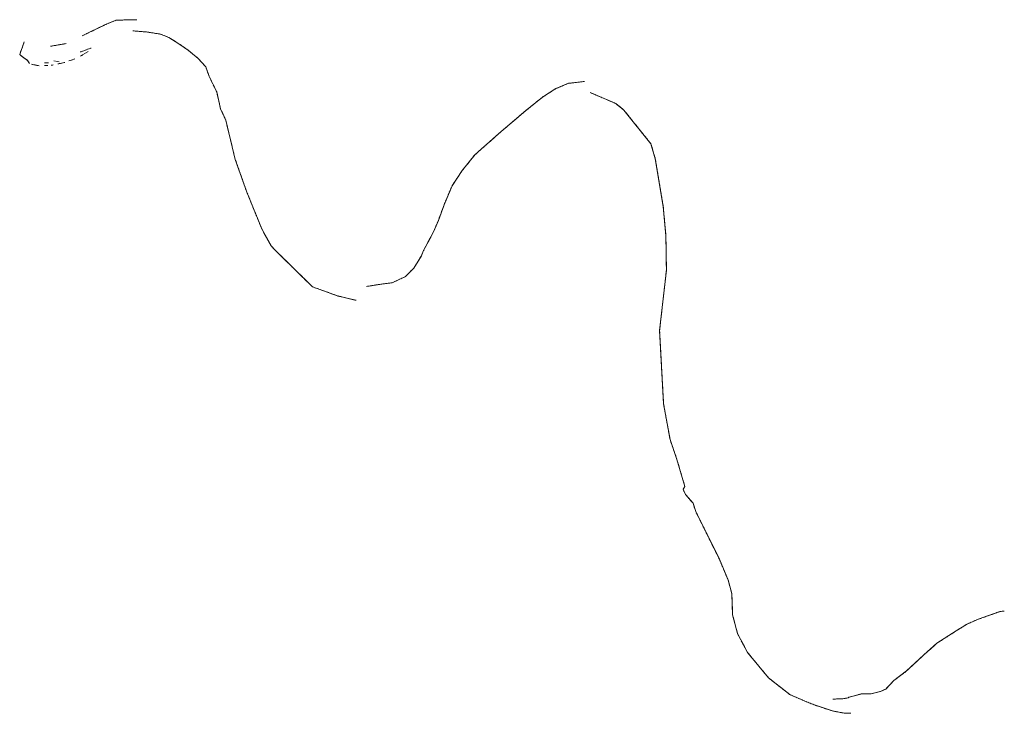
# Model space of a CAD drawing. Extents: x 7553790 to 7557231, y 5505456 to 5508759.
# Drawn here: x 7553790 to 7555241, y 5506908 to 5507930 of the extents above; entities that cross this region are included whole.
import ezdxf

# ---------------------------------------------------------------- set-up
doc = ezdxf.new("R2010")
doc.units = 0
doc.header["$MEASUREMENT"] = 0
doc.linetypes.add('l217_500', pattern=[2, 1.5, -0.5])
doc.layers.add('217-Granica konturu klasyfikcyjnego', color=7, linetype='CONTINUOUS')
doc.layers.add('219-Linia granicy', color=7, linetype='CONTINUOUS')

msp = doc.modelspace()

# ---------------------------------------------------------------- linework, layer by layer
at = {"layer": '217-Granica konturu klasyfikcyjnego', "color": 7, "linetype": 'l217_500', "lineweight": 18, "flags": 128}
for points in [[(7553893.91, 5507911.64), (7553915.19, 5507922.05)], [(7553893.91, 5507911.64), (7553915.19, 5507922.05)], [(7553915.19, 5507922.05), (7553931.83, 5507929.01)], [(7553915.19, 5507922.05), (7553931.83, 5507929.01)], [(7553931.83, 5507929.01), (7553962.24, 5507929.72)], [(7553931.83, 5507929.01), (7553962.24, 5507929.72)], [(7553882.02, 5507905.95), (7553893.91, 5507911.64)], [(7553882.02, 5507905.95), (7553893.91, 5507911.64)], [(7553956.45, 5507913.28), (7553976.8, 5507911.69)], [(7553956.45, 5507913.28), (7553976.8, 5507911.69)], [(7553976.8, 5507911.69), (7553997.14, 5507908.5)], [(7553976.8, 5507911.69), (7553997.14, 5507908.5)], [(7553997.14, 5507908.5), (7554009.62, 5507903.72)], [(7553997.14, 5507908.5), (7554009.62, 5507903.72)], [(7554009.62, 5507903.72), (7554024.48, 5507894.23)], [(7554009.62, 5507903.72), (7554024.48, 5507894.23)], [(7553789.81, 5507878.58), (7553796.54, 5507896.9)], [(7553789.81, 5507878.58), (7553796.54, 5507896.9)], [(7553835.05, 5507890.56), (7553858.16, 5507894.53)], [(7553835.05, 5507890.56), (7553858.16, 5507894.53)], [(7553879.2, 5507882.09), (7553894.96, 5507887.98)], [(7553879.2, 5507882.09), (7553894.96, 5507887.98)], [(7554024.48, 5507894.23), (7554038.43, 5507884.56)], [(7554024.48, 5507894.23), (7554038.43, 5507884.56)], [(7553789.81, 5507878.58), (7553793.25, 5507875.28)], [(7553789.81, 5507878.58), (7553793.25, 5507875.28)], [(7553793.25, 5507875.28), (7553801.5, 5507869.76)], [(7553793.25, 5507875.28), (7553801.5, 5507869.76)], [(7553879.54, 5507876.17), (7553890.91, 5507882.94)], [(7553879.54, 5507876.17), (7553890.91, 5507882.94)], [(7554038.43, 5507884.56), (7554052.87, 5507872.59)], [(7554038.43, 5507884.56), (7554052.87, 5507872.59)], [(7553801.5, 5507869.76), (7553802.37, 5507868.29)], [(7553801.5, 5507869.76), (7553802.37, 5507868.29)], [(7553802.37, 5507868.29), (7553804.26, 5507865.07)], [(7553802.37, 5507868.29), (7553804.26, 5507865.07)], [(7553807.43, 5507864.18), (7553818.99, 5507861.59)], [(7553807.43, 5507864.18), (7553818.99, 5507861.59)], [(7553826.38, 5507862.11), (7553831.15, 5507862.43)], [(7553826.38, 5507862.11), (7553831.15, 5507862.43)], [(7553836.29, 5507862.79), (7553839.03, 5507862.98)], [(7553836.29, 5507862.79), (7553839.03, 5507862.98)], [(7553846.02, 5507864.52), (7553856.34, 5507866.79)], [(7553846.02, 5507864.52), (7553856.34, 5507866.79)], [(7553862.37, 5507868.95), (7553871.51, 5507872.23)], [(7553862.37, 5507868.95), (7553871.51, 5507872.23)], [(7554052.87, 5507872.59), (7554064.13, 5507860.09)], [(7554052.87, 5507872.59), (7554064.13, 5507860.09)], [(7554064.13, 5507860.09), (7554069.14, 5507846.21)], [(7554064.13, 5507860.09), (7554069.14, 5507846.21)], [(7554069.14, 5507846.21), (7554080.23, 5507823.28)], [(7554069.14, 5507846.21), (7554080.23, 5507823.28)], [(7554580.11, 5507828.13), (7554598.87, 5507835.95)], [(7554580.11, 5507828.13), (7554598.87, 5507835.95)], [(7554598.87, 5507835.95), (7554622.52, 5507838.68)], [(7554598.87, 5507835.95), (7554622.52, 5507838.68)], [(7554080.23, 5507823.28), (7554085.86, 5507798.36)], [(7554080.23, 5507823.28), (7554085.86, 5507798.36)], [(7554535.5, 5507795.47), (7554560.39, 5507815.59)], [(7554535.5, 5507795.47), (7554560.39, 5507815.59)], [(7554560.39, 5507815.59), (7554580.11, 5507828.13)], [(7554560.39, 5507815.59), (7554580.11, 5507828.13)], [(7554630.49, 5507822.4), (7554668.51, 5507806.17)], [(7554630.49, 5507822.4), (7554668.51, 5507806.17)], [(7554668.51, 5507806.17), (7554680.33, 5507796.6)], [(7554668.51, 5507806.17), (7554680.33, 5507796.6)], [(7554085.86, 5507798.36), (7554090.59, 5507788.16)], [(7554085.86, 5507798.36), (7554090.59, 5507788.16)], [(7554090.59, 5507788.16), (7554093.51, 5507781.9)], [(7554090.59, 5507788.16), (7554093.51, 5507781.9)], [(7554496.04, 5507761.91), (7554535.5, 5507795.47)], [(7554496.04, 5507761.91), (7554535.5, 5507795.47)], [(7554680.33, 5507796.6), (7554720.36, 5507746.69)], [(7554680.33, 5507796.6), (7554720.36, 5507746.69)], [(7554093.51, 5507781.9), (7554107.5, 5507723.9)], [(7554093.51, 5507781.9), (7554107.5, 5507723.9)], [(7554460.66, 5507730.46), (7554496.04, 5507761.91)], [(7554460.66, 5507730.46), (7554496.04, 5507761.91)], [(7554720.36, 5507746.69), (7554726.69, 5507724.78)], [(7554720.36, 5507746.69), (7554726.69, 5507724.78)], [(7554442.17, 5507707.52), (7554460.66, 5507730.46)], [(7554442.17, 5507707.52), (7554460.66, 5507730.46)], [(7554107.5, 5507723.9), (7554124.6, 5507675.76)], [(7554107.5, 5507723.9), (7554124.6, 5507675.76)], [(7554726.69, 5507724.78), (7554738.45, 5507654.26)], [(7554726.69, 5507724.78), (7554738.45, 5507654.26)], [(7554427.16, 5507685.1), (7554442.17, 5507707.52)], [(7554427.16, 5507685.1), (7554442.17, 5507707.52)], [(7554415.35, 5507656.91), (7554427.16, 5507685.1)], [(7554415.35, 5507656.91), (7554427.16, 5507685.1)], [(7554124.6, 5507675.76), (7554146.52, 5507621.63)], [(7554124.6, 5507675.76), (7554146.52, 5507621.63)], [(7554406.91, 5507633.91), (7554415.35, 5507656.91)], [(7554406.91, 5507633.91), (7554415.35, 5507656.91)], [(7554738.45, 5507654.26), (7554742.36, 5507611.25)], [(7554738.45, 5507654.26), (7554742.36, 5507611.25)], [(7554399.82, 5507617.1), (7554406.91, 5507633.91)], [(7554399.82, 5507617.1), (7554406.91, 5507633.91)], [(7554146.52, 5507621.63), (7554160.33, 5507596.67)], [(7554146.52, 5507621.63), (7554160.33, 5507596.67)], [(7554385.07, 5507589.43), (7554399.82, 5507617.1)], [(7554385.07, 5507589.43), (7554399.82, 5507617.1)], [(7554742.36, 5507611.25), (7554743.06, 5507560.47)], [(7554742.36, 5507611.25), (7554743.06, 5507560.47)], [(7554160.33, 5507596.67), (7554166.94, 5507589.55)], [(7554160.33, 5507596.67), (7554166.94, 5507589.55)], [(7554166.94, 5507589.55), (7554221.31, 5507536.15)], [(7554166.94, 5507589.55), (7554221.31, 5507536.15)], [(7554381.88, 5507581.76), (7554385.07, 5507589.43)], [(7554381.88, 5507581.76), (7554385.07, 5507589.43)], [(7554370.88, 5507563.77), (7554381.88, 5507581.76)], [(7554370.88, 5507563.77), (7554381.88, 5507581.76)], [(7554358.47, 5507551.24), (7554370.88, 5507563.77)], [(7554358.47, 5507551.24), (7554370.88, 5507563.77)], [(7554733.05, 5507471.54), (7554743.06, 5507560.47)], [(7554733.05, 5507471.54), (7554743.06, 5507560.47)], [(7554300.95, 5507536.63), (7554323.55, 5507540.15)], [(7554300.95, 5507536.63), (7554323.55, 5507540.15)], [(7554323.55, 5507540.15), (7554338.84, 5507542.05)], [(7554323.55, 5507540.15), (7554338.84, 5507542.05)], [(7554338.84, 5507542.05), (7554358.47, 5507551.24)], [(7554338.84, 5507542.05), (7554358.47, 5507551.24)], [(7554221.31, 5507536.15), (7554259.05, 5507522.53)], [(7554221.31, 5507536.15), (7554259.05, 5507522.53)], [(7554259.05, 5507522.53), (7554285.56, 5507516.2)], [(7554259.05, 5507522.53), (7554285.56, 5507516.2)], [(7554733.05, 5507471.54), (7554738.93, 5507363.62)], [(7554733.05, 5507471.54), (7554738.93, 5507363.62)], [(7554738.93, 5507363.62), (7554748.4, 5507311.04)], [(7554738.93, 5507363.62), (7554748.4, 5507311.04)], [(7554748.4, 5507311.04), (7554758.6, 5507281.72)], [(7554748.4, 5507311.04), (7554758.6, 5507281.72)], [(7554758.6, 5507281.72), (7554770.27, 5507241.74)], [(7554758.6, 5507281.72), (7554770.27, 5507241.74)], [(7554767.61, 5507237.85), (7554770.27, 5507241.74)], [(7554767.61, 5507237.85), (7554770.27, 5507241.74)], [(7554767.61, 5507237.85), (7554771.32, 5507230.06)], [(7554767.61, 5507237.85), (7554771.32, 5507230.06)], [(7554771.32, 5507230.06), (7554782.38, 5507217.2)], [(7554771.32, 5507230.06), (7554782.38, 5507217.2)], [(7554782.38, 5507217.2), (7554786.29, 5507204.98)], [(7554782.38, 5507217.2), (7554786.29, 5507204.98)], [(7554786.29, 5507204.98), (7554821.13, 5507134.72)], [(7554786.29, 5507204.98), (7554821.13, 5507134.72)], [(7554821.13, 5507134.72), (7554834.42, 5507102.87)], [(7554821.13, 5507134.72), (7554834.42, 5507102.87)], [(7554834.42, 5507102.87), (7554839.61, 5507083.08)], [(7554834.42, 5507102.87), (7554839.61, 5507083.08)], [(7554839.61, 5507083.08), (7554840.73, 5507052.58)], [(7554839.61, 5507083.08), (7554840.73, 5507052.58)], [(7554840.73, 5507052.58), (7554847.9, 5507025.09)], [(7554840.73, 5507052.58), (7554847.9, 5507025.09)], [(7555200.73, 5507045.48), (7555208.05, 5507048.15)], [(7555200.73, 5507045.48), (7555208.05, 5507048.15)], [(7555208.05, 5507048.15), (7555234.76, 5507057.52)], [(7555208.05, 5507048.15), (7555234.76, 5507057.52)], [(7555234.76, 5507057.52), (7555241.16, 5507058.33)], [(7555234.76, 5507057.52), (7555241.16, 5507058.33)], [(7555170.12, 5507029.03), (7555185.41, 5507038.67)], [(7555170.12, 5507029.03), (7555185.41, 5507038.67)], [(7555185.41, 5507038.67), (7555200.73, 5507045.48)], [(7555185.41, 5507038.67), (7555200.73, 5507045.48)], [(7554847.9, 5507025.09), (7554862.6, 5506997.31)], [(7554847.9, 5507025.09), (7554862.6, 5506997.31)], [(7555141.72, 5507010.77), (7555170.12, 5507029.03)], [(7555141.72, 5507010.77), (7555170.12, 5507029.03)], [(7555122.7, 5506993.77), (7555141.72, 5507010.77)], [(7555122.7, 5506993.77), (7555141.72, 5507010.77)], [(7554862.6, 5506997.31), (7554893.66, 5506959.83)], [(7554862.6, 5506997.31), (7554893.66, 5506959.83)], [(7555097.05, 5506970), (7555122.7, 5506993.77)], [(7555097.05, 5506970), (7555122.7, 5506993.77)], [(7554893.66, 5506959.83), (7554925.08, 5506935.19)], [(7554893.66, 5506959.83), (7554925.08, 5506935.19)], [(7555078.38, 5506955.88), (7555097.05, 5506970)], [(7555078.38, 5506955.88), (7555097.05, 5506970)], [(7555066.31, 5506943.33), (7555078.38, 5506955.88)], [(7555066.31, 5506943.33), (7555078.38, 5506955.88)], [(7554925.08, 5506935.19), (7554949.65, 5506924.59)], [(7554925.08, 5506935.19), (7554949.65, 5506924.59)], [(7555003.27, 5506928.95), (7555010.85, 5506930.47)], [(7555003.27, 5506928.95), (7555010.85, 5506930.47)], [(7555010.85, 5506930.47), (7555012.56, 5506931.46)], [(7555010.85, 5506930.47), (7555012.56, 5506931.46)], [(7555012.56, 5506931.46), (7555030.63, 5506936.32)], [(7555012.56, 5506931.46), (7555030.63, 5506936.32)], [(7555030.63, 5506936.32), (7555045.13, 5506936.49)], [(7555030.63, 5506936.32), (7555045.13, 5506936.49)], [(7555045.13, 5506936.49), (7555059.57, 5506940.15)], [(7555045.13, 5506936.49), (7555059.57, 5506940.15)], [(7555059.57, 5506940.15), (7555066.31, 5506943.33)], [(7555059.57, 5506940.15), (7555066.31, 5506943.33)], [(7554949.65, 5506924.59), (7554961.16, 5506919.99)], [(7554949.65, 5506924.59), (7554961.16, 5506919.99)], [(7554961.16, 5506919.99), (7554987.85, 5506911.04)], [(7554961.16, 5506919.99), (7554987.85, 5506911.04)], [(7554988.49, 5506928.57), (7555003.27, 5506928.95)], [(7554988.49, 5506928.57), (7555003.27, 5506928.95)], [(7554987.85, 5506911.04), (7555005.07, 5506907.89)], [(7554987.85, 5506911.04), (7555005.07, 5506907.89)], [(7555005.07, 5506907.89), (7555015.09, 5506907.63)], [(7555005.07, 5506907.89), (7555015.09, 5506907.63)]]:
    msp.add_lwpolyline(points, dxfattribs=at)
at = {"layer": '219-Linia granicy', "color": 7, "linetype": 'Continuous', "lineweight": 18, "flags": 128}
for points in [[(7553915.19, 5507922.05), (7553893.91, 5507911.64)], [(7553915.19, 5507922.05), (7553893.91, 5507911.64)], [(7553931.83, 5507929.01), (7553915.19, 5507922.05)], [(7553931.83, 5507929.01), (7553915.19, 5507922.05)], [(7553962.24, 5507929.72), (7553931.83, 5507929.01)], [(7553962.24, 5507929.72), (7553931.83, 5507929.01)], [(7553893.91, 5507911.64), (7553882.02, 5507905.95)], [(7553893.91, 5507911.64), (7553882.02, 5507905.95)], [(7553976.8, 5507911.69), (7553956.45, 5507913.28)], [(7553976.8, 5507911.69), (7553956.45, 5507913.28)], [(7553997.14, 5507908.5), (7553976.8, 5507911.69)], [(7553997.14, 5507908.5), (7553976.8, 5507911.69)], [(7554009.62, 5507903.72), (7553997.14, 5507908.5)], [(7554009.62, 5507903.72), (7553997.14, 5507908.5)], [(7554024.48, 5507894.23), (7554009.62, 5507903.72)], [(7554024.48, 5507894.23), (7554009.62, 5507903.72)], [(7553796.54, 5507896.9), (7553789.81, 5507878.58)], [(7553796.54, 5507896.9), (7553789.81, 5507878.58)], [(7553858.16, 5507894.53), (7553835.05, 5507890.56)], [(7553858.16, 5507894.53), (7553835.05, 5507890.56)], [(7554038.43, 5507884.56), (7554024.48, 5507894.23)], [(7554038.43, 5507884.56), (7554024.48, 5507894.23)], [(7553793.25, 5507875.28), (7553789.81, 5507878.58)], [(7553793.25, 5507875.28), (7553789.81, 5507878.58)], [(7553801.5, 5507869.76), (7553793.25, 5507875.28)], [(7553801.5, 5507869.76), (7553793.25, 5507875.28)], [(7554052.87, 5507872.59), (7554038.43, 5507884.56)], [(7554052.87, 5507872.59), (7554038.43, 5507884.56)], [(7553802.37, 5507868.29), (7553801.5, 5507869.76)], [(7553802.37, 5507868.29), (7553801.5, 5507869.76)], [(7553804.26, 5507865.07), (7553802.37, 5507868.29)], [(7553804.26, 5507865.07), (7553802.37, 5507868.29)], [(7553830.6, 5507865.96), (7553826.35, 5507866.06)], [(7553832.33, 5507865.92), (7553830.6, 5507865.96)], [(7553845.43, 5507868.2), (7553840.29, 5507869.31)], [(7553847.84, 5507867.67), (7553845.43, 5507868.2)], [(7554064.13, 5507860.09), (7554052.87, 5507872.59)], [(7554064.13, 5507860.09), (7554052.87, 5507872.59)], [(7554069.14, 5507846.21), (7554064.13, 5507860.09)], [(7554069.14, 5507846.21), (7554064.13, 5507860.09)], [(7554080.23, 5507823.28), (7554069.14, 5507846.21)], [(7554080.23, 5507823.28), (7554069.14, 5507846.21)], [(7554598.87, 5507835.95), (7554580.11, 5507828.13)], [(7554598.87, 5507835.95), (7554580.11, 5507828.13)], [(7554622.52, 5507838.68), (7554598.87, 5507835.95)], [(7554622.52, 5507838.68), (7554598.87, 5507835.95)], [(7554085.86, 5507798.36), (7554080.23, 5507823.28)], [(7554085.86, 5507798.36), (7554080.23, 5507823.28)], [(7554560.39, 5507815.59), (7554535.5, 5507795.47)], [(7554560.39, 5507815.59), (7554535.5, 5507795.47)], [(7554580.11, 5507828.13), (7554560.39, 5507815.59)], [(7554580.11, 5507828.13), (7554560.39, 5507815.59)], [(7554668.51, 5507806.17), (7554630.49, 5507822.4)], [(7554668.51, 5507806.17), (7554630.49, 5507822.4)], [(7554680.33, 5507796.6), (7554668.51, 5507806.17)], [(7554680.33, 5507796.6), (7554668.51, 5507806.17)], [(7554090.59, 5507788.16), (7554085.86, 5507798.36)], [(7554090.59, 5507788.16), (7554085.86, 5507798.36)], [(7554093.51, 5507781.9), (7554090.59, 5507788.16)], [(7554093.51, 5507781.9), (7554090.59, 5507788.16)], [(7554535.5, 5507795.47), (7554496.04, 5507761.91)], [(7554535.5, 5507795.47), (7554496.04, 5507761.91)], [(7554720.36, 5507746.69), (7554680.33, 5507796.6)], [(7554720.36, 5507746.69), (7554680.33, 5507796.6)], [(7554107.5, 5507723.9), (7554093.51, 5507781.9)], [(7554107.5, 5507723.9), (7554093.51, 5507781.9)], [(7554496.04, 5507761.91), (7554460.66, 5507730.46)], [(7554496.04, 5507761.91), (7554460.66, 5507730.46)], [(7554726.69, 5507724.78), (7554720.36, 5507746.69)], [(7554726.69, 5507724.78), (7554720.36, 5507746.69)], [(7554460.66, 5507730.46), (7554442.17, 5507707.52)], [(7554460.66, 5507730.46), (7554442.17, 5507707.52)], [(7554124.6, 5507675.76), (7554107.5, 5507723.9)], [(7554124.6, 5507675.76), (7554107.5, 5507723.9)], [(7554738.45, 5507654.26), (7554726.69, 5507724.78)], [(7554738.45, 5507654.26), (7554726.69, 5507724.78)], [(7554442.17, 5507707.52), (7554427.16, 5507685.1)], [(7554442.17, 5507707.52), (7554427.16, 5507685.1)], [(7554427.16, 5507685.1), (7554415.35, 5507656.91)], [(7554427.16, 5507685.1), (7554415.35, 5507656.91)], [(7554146.52, 5507621.63), (7554124.6, 5507675.76)], [(7554146.52, 5507621.63), (7554124.6, 5507675.76)], [(7554415.35, 5507656.91), (7554406.91, 5507633.91)], [(7554415.35, 5507656.91), (7554406.91, 5507633.91)], [(7554742.36, 5507611.25), (7554738.45, 5507654.26)], [(7554742.36, 5507611.25), (7554738.45, 5507654.26)], [(7554406.91, 5507633.91), (7554399.82, 5507617.1)], [(7554406.91, 5507633.91), (7554399.82, 5507617.1)], [(7554160.33, 5507596.67), (7554146.52, 5507621.63)], [(7554160.33, 5507596.67), (7554146.52, 5507621.63)], [(7554399.82, 5507617.1), (7554385.07, 5507589.43)], [(7554399.82, 5507617.1), (7554385.07, 5507589.43)], [(7554743.06, 5507560.47), (7554742.36, 5507611.25)], [(7554743.06, 5507560.47), (7554742.36, 5507611.25)], [(7554166.94, 5507589.55), (7554160.33, 5507596.67)], [(7554166.94, 5507589.55), (7554160.33, 5507596.67)], [(7554221.31, 5507536.15), (7554166.94, 5507589.55)], [(7554221.31, 5507536.15), (7554166.94, 5507589.55)], [(7554385.07, 5507589.43), (7554381.88, 5507581.76)], [(7554385.07, 5507589.43), (7554381.88, 5507581.76)], [(7554381.88, 5507581.76), (7554370.88, 5507563.77)], [(7554381.88, 5507581.76), (7554370.88, 5507563.77)], [(7554370.88, 5507563.77), (7554358.47, 5507551.24)], [(7554370.88, 5507563.77), (7554358.47, 5507551.24)], [(7554743.06, 5507560.47), (7554733.05, 5507471.54)], [(7554743.06, 5507560.47), (7554733.05, 5507471.54)], [(7554323.55, 5507540.15), (7554300.95, 5507536.63)], [(7554323.55, 5507540.15), (7554300.95, 5507536.63)], [(7554338.84, 5507542.05), (7554323.55, 5507540.15)], [(7554338.84, 5507542.05), (7554323.55, 5507540.15)], [(7554358.47, 5507551.24), (7554338.84, 5507542.05)], [(7554358.47, 5507551.24), (7554338.84, 5507542.05)], [(7554259.05, 5507522.53), (7554221.31, 5507536.15)], [(7554259.05, 5507522.53), (7554221.31, 5507536.15)], [(7554285.56, 5507516.2), (7554259.05, 5507522.53)], [(7554285.56, 5507516.2), (7554259.05, 5507522.53)], [(7554738.93, 5507363.62), (7554733.05, 5507471.54)], [(7554738.93, 5507363.62), (7554733.05, 5507471.54)], [(7554748.4, 5507311.04), (7554738.93, 5507363.62)], [(7554748.4, 5507311.04), (7554738.93, 5507363.62)], [(7554758.6, 5507281.72), (7554748.4, 5507311.04)], [(7554758.6, 5507281.72), (7554748.4, 5507311.04)], [(7554770.27, 5507241.74), (7554758.6, 5507281.72)], [(7554770.27, 5507241.74), (7554758.6, 5507281.72)], [(7554770.27, 5507241.74), (7554767.61, 5507237.85)], [(7554770.27, 5507241.74), (7554767.61, 5507237.85)], [(7554771.32, 5507230.06), (7554767.61, 5507237.85)], [(7554771.32, 5507230.06), (7554767.61, 5507237.85)], [(7554782.38, 5507217.2), (7554771.32, 5507230.06)], [(7554782.38, 5507217.2), (7554771.32, 5507230.06)], [(7554786.29, 5507204.98), (7554782.38, 5507217.2)], [(7554786.29, 5507204.98), (7554782.38, 5507217.2)], [(7554821.13, 5507134.72), (7554786.29, 5507204.98)], [(7554821.13, 5507134.72), (7554786.29, 5507204.98)], [(7554834.42, 5507102.87), (7554821.13, 5507134.72)], [(7554834.42, 5507102.87), (7554821.13, 5507134.72)], [(7554839.61, 5507083.08), (7554834.42, 5507102.87)], [(7554839.61, 5507083.08), (7554834.42, 5507102.87)], [(7554840.73, 5507052.58), (7554839.61, 5507083.08)], [(7554840.73, 5507052.58), (7554839.61, 5507083.08)], [(7554847.9, 5507025.09), (7554840.73, 5507052.58)], [(7554847.9, 5507025.09), (7554840.73, 5507052.58)], [(7555208.05, 5507048.15), (7555200.73, 5507045.48)], [(7555208.05, 5507048.15), (7555200.73, 5507045.48)], [(7555234.76, 5507057.52), (7555208.05, 5507048.15)], [(7555234.76, 5507057.52), (7555208.05, 5507048.15)], [(7555241.16, 5507058.33), (7555234.76, 5507057.52)], [(7555241.16, 5507058.33), (7555234.76, 5507057.52)], [(7555185.41, 5507038.67), (7555170.12, 5507029.03)], [(7555185.41, 5507038.67), (7555170.12, 5507029.03)], [(7555200.73, 5507045.48), (7555185.41, 5507038.67)], [(7555200.73, 5507045.48), (7555185.41, 5507038.67)], [(7554862.6, 5506997.31), (7554847.9, 5507025.09)], [(7554862.6, 5506997.31), (7554847.9, 5507025.09)], [(7555170.12, 5507029.03), (7555141.72, 5507010.77)], [(7555170.12, 5507029.03), (7555141.72, 5507010.77)], [(7555141.72, 5507010.77), (7555122.7, 5506993.77)], [(7555141.72, 5507010.77), (7555122.7, 5506993.77)], [(7554893.66, 5506959.83), (7554862.6, 5506997.31)], [(7554893.66, 5506959.83), (7554862.6, 5506997.31)], [(7555122.7, 5506993.77), (7555097.05, 5506970)], [(7555122.7, 5506993.77), (7555097.05, 5506970)], [(7554925.08, 5506935.19), (7554893.66, 5506959.83)], [(7554925.08, 5506935.19), (7554893.66, 5506959.83)], [(7555097.05, 5506970), (7555078.38, 5506955.88)], [(7555097.05, 5506970), (7555078.38, 5506955.88)], [(7555078.38, 5506955.88), (7555066.31, 5506943.33)], [(7555078.38, 5506955.88), (7555066.31, 5506943.33)], [(7554949.65, 5506924.59), (7554925.08, 5506935.19)], [(7554949.65, 5506924.59), (7554925.08, 5506935.19)], [(7555010.85, 5506930.47), (7555003.27, 5506928.95)], [(7555010.85, 5506930.47), (7555003.27, 5506928.95)], [(7555012.56, 5506931.46), (7555010.85, 5506930.47)], [(7555012.56, 5506931.46), (7555010.85, 5506930.47)], [(7555030.63, 5506936.32), (7555012.56, 5506931.46)], [(7555030.63, 5506936.32), (7555012.56, 5506931.46)], [(7555045.13, 5506936.49), (7555030.63, 5506936.32)], [(7555045.13, 5506936.49), (7555030.63, 5506936.32)], [(7555059.57, 5506940.15), (7555045.13, 5506936.49)], [(7555059.57, 5506940.15), (7555045.13, 5506936.49)], [(7555066.31, 5506943.33), (7555059.57, 5506940.15)], [(7555066.31, 5506943.33), (7555059.57, 5506940.15)], [(7554961.16, 5506919.99), (7554949.65, 5506924.59)], [(7554961.16, 5506919.99), (7554949.65, 5506924.59)], [(7554987.85, 5506911.04), (7554961.16, 5506919.99)], [(7554987.85, 5506911.04), (7554961.16, 5506919.99)], [(7555003.27, 5506928.95), (7554988.49, 5506928.57)], [(7555003.27, 5506928.95), (7554988.49, 5506928.57)], [(7555005.07, 5506907.89), (7554987.85, 5506911.04)], [(7555005.07, 5506907.89), (7554987.85, 5506911.04)], [(7555015.09, 5506907.63), (7555005.07, 5506907.89)], [(7555015.09, 5506907.63), (7555005.07, 5506907.89)]]:
    msp.add_lwpolyline(points, dxfattribs=at)

doc.saveas('drawing.dxf')
